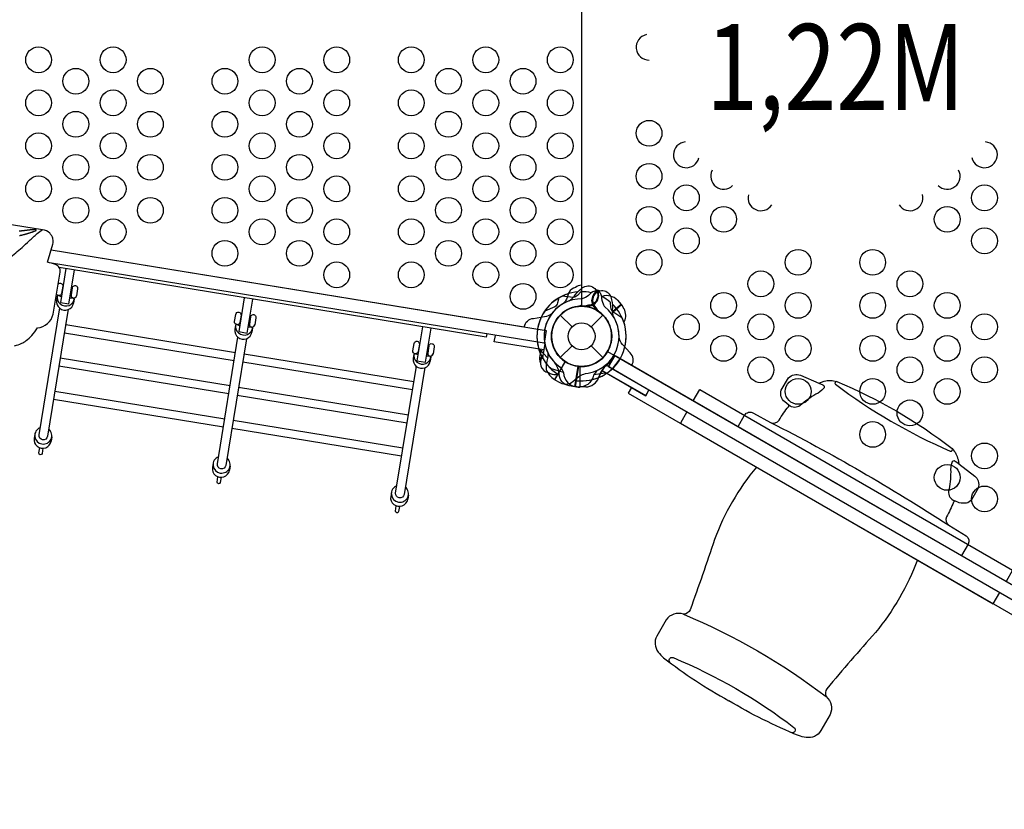
# Model space of a CAD drawing. Extents: x -5512 to 5284, y -5785 to 4790.
# Drawn here: x -1621 to -168, y -2070 to -904 of the extents above; entities that cross this region are included whole.
import ezdxf
from ezdxf.enums import TextEntityAlignment as Align

# ---------------------------------------------------------------- set-up
doc = ezdxf.new("R2010")
doc.units = 0
doc.header["$LTSCALE"] = 500
doc.header["$MEASUREMENT"] = 0
doc.layers.get('0').update_dxf_attribs({"linetype": 'CONTINUOUS'})
doc.layers.get('Defpoints').update_dxf_attribs({"linetype": 'CONTINUOUS'})
for name, color, linetype in [('L1', 30, 'CONTINUOUS'), ('PW_DIMS_ASTM', 30, 'CONTINUOUS'), ('PW_STRUCTURE', 140, 'CONTINUOUS')]:
    doc.layers.add(name, color=color, linetype=linetype)
doc.styles.add('PW-DIMS', font='arial.ttf', dxfattribs={"width": 0.8, "height": 6})
doc.styles.get("Standard").update_dxf_attribs({"font": 'tahoma.ttf', "width": 0.9})
doc.dimstyles.new('PW_Metric', dxfattribs={"dimtxt": 175, "dimasz": 120, "dimexe": 50, "dimexo": 100, "dimgap": 80, "dimtad": 0, "dimtih": 1, "dimtoh": 1, "dimlfac": 0.001, "dimrnd": 0.01, "dimzin": 0, "dimtxsty": 'Standard', "dimblk": 'DOT', "dimcen": 0.09, "dimse1": 1, "dimse2": 1, "dimadec": 0, "dimazin": 0, "dimtfac": 1, "dimtofl": 0, "dimtmove": 0, "dimatfit": 3, "dimfxl": 1, "dimtolj": 1, "dimtzin": 0, "dimarcsym": 0})

# ---------------------------------------------------------------- blocks, each defined once
blk = doc.blocks.new('_Dot')
at = {"color": 0, "linetype": 'ByBlock', "lineweight": -2}
blk.add_line((-0.5, 0), (-1, 0), dxfattribs=at)
at = {"color": 0, "linetype": 'ByBlock', "const_width": 0.5}
blk.add_lwpolyline([(-0.25, 0, 1), (0.25, 0, 1)], format="xyb", close=True, dxfattribs=at)
blk = doc.blocks.new('*D11')
at = {"layer": 'Defpoints', "color": 0, "transparency": 16777216}
for p in [(42.3, 4066), (-5183.5, -5724.8), (547.9, -5724.8)]:
    blk.add_point(p, dxfattribs=at)
at = {"layer": 'PW_DIMS_ASTM', "color": 0, "lineweight": -2, "transparency": 16777216}
for p, q in [((-5183.5, 3946), (-5183.5, -638.4)), ((-5183.5, -5604.8), (-5183.5, -1020.4))]:
    blk.add_line(p, q, dxfattribs=at)
at = {"layer": 'PW_DIMS_ASTM', "color": 0, "lineweight": -2, "transparency": 16777216, "xscale": 120, "yscale": 120, "zscale": 120}
for p, rotation in [((-5183.5, 4066), 90), ((-5183.5, -5724.8), 270)]:
    blk.add_blockref('_Dot', p, dxfattribs=dict(at, rotation=rotation))
at = {"layer": 'PW_DIMS_ASTM', "color": 0, "transparency": 16777216, "insert": (-5183.5, -829.4), "char_height": 175, "attachment_point": 5}
blk.add_mtext('\\A1;9,79M', dxfattribs=at)

msp = doc.modelspace()

# ---------------------------------------------------------------- linework, layer by layer
at = {"layer": 'PW_STRUCTURE'}
for p, q in [((-739.018, -1318.318), (-733.36, -1324.509)), ((-733.36, -1324.509), (-745.758, -1335.047)), ((-823.338, -1340.177), (-805.939, -1357.576)), ((-777.875, -1357.576), (-760.476, -1340.177)), ((-852.778, -1397.259), (-850.517, -1393.281)), ((-823.338, -1403.039), (-805.939, -1385.639)), ((-777.875, -1385.639), (-760.476, -1403.039)), ((-793.939, -1446.735, 1219.2), (-793.939, -1416.265, 1219.2)), ((-785.557, -1446.433, 1219.2), (-793.939, -1446.735, 1219.2))]:
    msp.add_line(p, q, dxfattribs=at)
at = {"layer": 'PW_STRUCTURE', "elevation": 1219.2}
msp.add_lwpolyline([(-0.013, -1784.358), (-0.013, -958.858, -1), (-0.013, -869.958), (-0.013, -44.458, -0.26794919), (-38.508, -22.233), (-753.412, -434.983, -0.57735027), (-791.907, -501.658), (-791.907, -1327.158, -0.57735027), (-753.412, -1393.833), (-38.508, -1806.583, -0.26794919)], format="xyb", close=True, dxfattribs=at)
at = {"layer": 'PW_STRUCTURE'}
for points in [[(-791.532, -1300.594), (-791.532, -528.235)], [(-1621.636, -1222.868), (-1621.119, -1222.756), (-1620.584, -1222.639), (-1620.033, -1222.518), (-1619.469, -1222.392), (-1618.895, -1222.262), (-1618.315, -1222.129), (-1617.732, -1221.992), (-1617.149, -1221.851), (-1616.568, -1221.709), (-1615.993, -1221.563), (-1615.427, -1221.417), (-1614.872, -1221.27), (-1614.329, -1221.124), (-1613.803, -1220.98), (-1613.294, -1220.838), (-1612.806, -1220.701), (-1612.34, -1220.569), (-1611.898, -1220.443), (-1611.471, -1220.319), (-1611.05, -1220.196), (-1610.626, -1220.071), (-1610.189, -1219.939), (-1609.728, -1219.798), (-1609.236, -1219.645), (-1608.702, -1219.478), (-1608.12, -1219.293), (-1607.499, -1219.095), (-1606.853, -1218.887), (-1606.194, -1218.673), (-1605.536, -1218.457), (-1604.89, -1218.244), (-1604.271, -1218.038), (-1603.69, -1217.843), (-1603.158, -1217.661), (-1602.671, -1217.492), (-1602.224, -1217.334), (-1601.81, -1217.185), (-1601.424, -1217.042), (-1601.059, -1216.904), (-1600.71, -1216.769), (-1600.369, -1216.634), (-1600.033, -1216.498), (-1599.703, -1216.361), (-1599.38, -1216.225), (-1599.067, -1216.092), (-1598.768, -1215.961), (-1598.483, -1215.835), (-1598.216, -1215.714), (-1597.969, -1215.6), (-1597.744, -1215.493), (-1597.544, -1215.393), (-1597.369, -1215.298), (-1597.222, -1215.207), (-1597.103, -1215.118), (-1597.016, -1215.031), (-1596.961, -1214.943), (-1596.941, -1214.854), (-1596.956, -1214.763), (-1597.007, -1214.671), (-1597.094, -1214.58), (-1597.217, -1214.493), (-1597.376, -1214.412), (-1597.57, -1214.338), (-1597.8, -1214.274), (-1598.066, -1214.223), (-1598.367, -1214.185), (-1598.699, -1214.161), (-1599.059, -1214.148), (-1599.444, -1214.145), (-1599.849, -1214.15), (-1600.27, -1214.164), (-1600.703, -1214.183), (-1601.146, -1214.207), (-1601.594, -1214.235), (-1602.047, -1214.266), (-1602.508, -1214.3), (-1602.977, -1214.337), (-1603.455, -1214.377), (-1603.944, -1214.421), (-1604.443, -1214.467), (-1604.955, -1214.515), (-1605.479, -1214.567), (-1606.012, -1214.621), (-1606.548, -1214.676), (-1607.081, -1214.733), (-1607.608, -1214.791), (-1608.123, -1214.849), (-1608.621, -1214.907), (-1609.097, -1214.964), (-1609.547, -1215.021), (-1609.976, -1215.077), (-1610.391, -1215.132), (-1610.797, -1215.187), (-1611.2, -1215.241), (-1611.607, -1215.295), (-1612.024, -1215.35), (-1612.458, -1215.404), (-1612.913, -1215.458), (-1613.395, -1215.514), (-1613.904, -1215.573), (-1614.446, -1215.634), (-1615.022, -1215.7), (-1615.637, -1215.771), (-1616.292, -1215.849), (-1616.991, -1215.934), (-1617.737, -1216.028), (-1618.527, -1216.129), (-1619.357, -1216.238), (-1620.225, -1216.353), (-1621.127, -1216.473), (-1622.06, -1216.6)], [(-1574.949, -1243.993), (-876.509, -1357.869)], [(-733.362, -1324.498), (-745.767, -1335.042)], [(-745.305, -1335.342), (-733.02, -1324.9)], [(-847.299, -1381.89), (-846.047, -1382.094), (-847.58, -1391.495), (-920.691, -1379.578), (-919.175, -1370.276)], [(-855.408, -1389.077), (-841.883, -1403.961)], [(-846.047, -1382.094), (-849.533, -1403.481)], [(-846.047, -1382.094), (-847.299, -1381.89)], [(-816.33, -1408.749), (-831.709, -1435.384)], [(-831.252, -1435.649), (-815.887, -1409.036)], [(-802.012, -1446.095), (-797.068, -1415.766)], [(-796.543, -1415.824), (-801.491, -1446.18)], [(-756.654, -1413.958), (-767.488, -1432.724)], [(-753.836, -1425.321), (-773.727, -1428.287)], [(-718.22, -1447.147), (-722.982, -1455.395), (-107.064, -1810.995), (-102.302, -1802.747)], [(-1320.751, -1505.843), (-1571.442, -1464.979)], [(-1057.525, -1548.75), (-1308.216, -1507.886)], [(-1599.088, -1516.169), (-1600.088, -1522.307)], [(-1574.018, -1520.255), (-1575.019, -1526.394)], [(-1335.862, -1559.076), (-1336.862, -1565.214)], [(-1310.793, -1563.162), (-1311.793, -1569.3)], [(-1072.636, -1601.983), (-1073.636, -1608.121)], [(-1047.567, -1606.069), (-1048.567, -1612.207)]]:
    msp.add_lwpolyline(points, dxfattribs=at)
for points in [[(-1629.105, -1385.511, 0.07341353), (-1618.368, -1381.913, 0.03755976), (-1611.985, -1378.043, 0.05099244), (-1603.599, -1370.546, 0.0467099), (-1595.112, -1359.235, 0.31074839), (-1571.913, -1339.108), (-1561.639, -1276.724, 0.10725522), (-1561.774, -1272.913, 0.06126669), (-1562.971, -1270.045, 0.08683029), (-1565.622, -1267.236, 0.05883447), (-1568.359, -1265.725, 0.02871358), (-1580.215, -1262.297), (-1572.532, -1235.595, 0.06615038), (-1571.93, -1231.556, 0.06109544), (-1572.34, -1227.704, 0.07447492), (-1574.135, -1223.17, 0.06724429), (-1576.976, -1219.507, 0.15044502), (-1587.573, -1214.316), (-1894.221, -1165.273)], [(-1640.768, -1385.733, -0.13659182), (-1647.468, -1382.451, -0.07160563), (-1656.373, -1374.01, -0.00549866), (-1663.916, -1366.243, 0.02384251), (-1671.412, -1358.505, -0.0366297), (-1683.891, -1344.801, -0.02714995), (-1690.837, -1330.803, -0.1410797), (-1692.049, -1312.376, -0.11294671), (-1684.15, -1295.276, -0.05533012), (-1671.228, -1282.717, -0.03714489), (-1652.648, -1269.073, 0.02154062), (-1636.256, -1256.833, -0.02716984), (-1617.753, -1240.322, -0.01011063), (-1607.384, -1230.674, 0.01122299), (-1595.741, -1219.901, -0.06526863), (-1587.573, -1214.316, 5.79733268)], [(-792.764, -1305.759), (-797.916, -1311.326, -0.2104522), (-804.292, -1314.092), (-820.595, -1312.32)], [(-810.083, -1319.345, 0.0393346), (-802.963, -1312.957, -0.10632991), (-792.562, -1301.555, -0.72299211), (-768.001, -1313.505, -0.35423013), (-781.824, -1325.796, -0.04996685), (-788.208, -1327.321, -0.04996685)], [(-763.436, -1304.751), (-766.922, -1304.112, 0.19094325), (-777.549, -1307.401, -0.09097857), (-786.221, -1314.551, -0.0425784), (-791.037, -1316.264, -0.0425784)], [(-744.793, -1342.613, -0.0393346), (-746.263, -1333.161, 0.10632991), (-747.101, -1317.751, 0.72299211), (-773.681, -1311.461, 0.35423013), (-770.756, -1329.725, 0.04996685), (-766.777, -1334.946, 0.04996685)], [(-771.688, -1301.827), (-768.584, -1303.537, -0.19094325), (-762.437, -1312.809, 0.09097857), (-760.247, -1323.833, 0.0425784), (-757.602, -1328.207, 0.0425784)], [(-749.617, -1321.166), (-749.151, -1328.737, 0.2104522), (-745.964, -1334.913), (-732.219, -1343.858)], [(-784.147, -1326.508, 0.00869353), (-780.729, -1328.597)], [(-769.408, -1331.746, -0.00869353), (-773.377, -1331.201)], [(-729.335, -1351.175, 0.07339292), (-726.322, -1342.711, 0.16689061), (-733.02, -1324.9)], [(-876.519, -1357.929), (-876.471, -1357.635, -0.34266731), (-862.974, -1345.088), (-846.384, -1342.597, 0.14747996), (-835.417, -1337.409)], [(-717.716, -1414.442), (-717.716, -1414.442), (-717.619, -1414.272, 0.34266731), (-720.129, -1396.016), (-731.399, -1383.589, -0.14747996), (-736.608, -1372.632)], [(-841.913, -1395.343, -0.09715188), (-842.006, -1404.602, 0.13553864), (-844.003, -1420.861, 0.16689061), (-831.709, -1435.384)], [(-853.708, -1408.41, 0.05292277), (-852.653, -1411.401, 0.05292277)], [(-824.726, -1427.638, 0.13027203), (-831.176, -1410.616, 0.13027203)], [(-768.25, -1421.633, 0.09715188), (-774.038, -1428.862, -0.13553864), (-782.78, -1442.714, -0.16689061), (-801.491, -1446.18)], [(-840.94, -1425.149), (-838.155, -1426.766, 0.18972795), (-827.107, -1427.262, 0.18972795)], [(-831.252, -1435.649), (-824.002, -1439.834, 0.36947709), (-801.984, -1435.731)], [(-802.012, -1446.095), (-810.274, -1444.749, -0.36947709), (-824.726, -1427.638)], [(-801.984, -1435.731, -0.13027203), (-786.218, -1426.632, -0.13027203)], [(-560.882, -1504.99), (-551.122, -1488.086, -0.43425139), (-538.185, -1485.086), (-512.755, -1498.867, 0.37628952), (-500.294, -1495.276, -0.02415605), (-486.584, -1475.55, 0.18754105), (-485.776, -1473.199), (-491.876, -1468.579, -0.32836917), (-496.986, -1451.33), (-486.301, -1432.822, -0.30050588), (-468.847, -1429.223), (-441.762, -1440.656), (-433.766, -1437.897, -0.13937028), (-415.248, -1438.553, -0.06781197), (-244.874, -1537.377, -0.139478), (-236.086, -1553.595), (-234.916, -1560.078), (-211.399, -1577.871, -0.1568315), (-206.306, -1585.126, -0.16194853), (-206.522, -1595.761), (-216.369, -1612.817, -0.22959493), (-223.808, -1617.861, -0.09699846), (-234.236, -1617.35), (-241.047, -1614.471, 0.0976274), (-242.806, -1616.531, -0.02657721), (-252.957, -1638.095, 0.37219484), (-249.857, -1650.65), (-224.234, -1666.386, -0.4126971), (-221.302, -1678.509), (-231.061, -1695.412)], [(-415.248, -1438.553, 0.74235092), (-417.062, -1442.488, 0.05988272), (-247.531, -1541.16, 0.8775911), (-244.874, -1537.377, -0.57670741)], [(-441.762, -1440.656), (-435.652, -1443.484, -0.56779784), (-434.862, -1448.834, -0.10032318), (-445.903, -1456.989, 0.06017138), (-468.933, -1473.951, -0.34672447), (-485.776, -1473.199, -0.54408999)], [(-512.755, -1498.867, -0.02731847), (-249.857, -1650.65, -7.81976227)], [(-1587.171, -1536.807), (-1588.444, -1544.616, -1), (-1593.145, -1543.85), (-1591.872, -1536.041)], [(-533.871, -1564.578, 0.08285436), (-595.71, -1671.686, -0.00796287), (-631.64, -1775.267, -0.287018), (-641.212, -1782.027, 0.34105736), (-666.952, -1790.226), (-680.75, -1814.124, 0.3141489), (-678.739, -1837.675, 0.06322587), (-670.743, -1846.216, -0.90794283)], [(-234.916, -1560.078), (-240.414, -1556.205, 0.56779784), (-245.443, -1558.195, 0.10032318), (-246.984, -1571.834, -0.06017138), (-250.159, -1600.261, 0.34827474), (-241.047, -1614.471, 0.54408999)], [(-1323.946, -1579.714), (-1325.218, -1587.523, -1), (-1329.919, -1586.757), (-1328.646, -1578.948)], [(-1060.72, -1622.621), (-1061.992, -1630.43, -1), (-1066.693, -1629.664), (-1065.42, -1621.855)], [(-296.175, -1701.812, -0.08285436), (-358.014, -1808.92, 0.00796287), (-429.753, -1891.827, 0.287018), (-430.821, -1903.496, -0.34105736), (-425.051, -1929.888), (-438.849, -1953.786, -0.3141489), (-460.25, -1963.82, -0.06322587), (-471.645, -1961.165, 0.90794283)], [(-641.212, -1782.027, -0.06403547), (-430.821, -1903.496, -9.42571725)], [(-661.204, -1853.455, -0.8529013), (-656.907, -1845.992, -0.06629555), (-478.286, -1949.133, -0.90469261), (-482.474, -1956.67, -0.68116018)], [(-670.743, -1846.216, 0.03738965), (-574.601, -1909.591, -3.03122649)], [(-471.645, -1961.165, -0.03738965), (-574.6, -1909.591, 3.03122649)]]:
    msp.add_lwpolyline(points, format="xyb", dxfattribs=at)
for points, elevation in [([(-1574.973, -1244.078), (-844.251, -1363.189), (-847.316, -1381.989), (-1577.361, -1262.989)], 0.003), ([(-1505.372, -1279.484), (-1562.939, -1270.101)], 0), ([(-1553.141, -1271.698), (-1561.314, -1321.836), (-1548.779, -1323.879), (-1540.606, -1273.741)], 0), ([(-1061.924, -1351.768), (-1505.372, -1279.484)], 0), ([(-1559.33, -1306.801), (-1558.875, -1306.875)], 0), ([(-1557.623, -1299.193), (-1558.078, -1299.119)], 0), ([(-1543.977, -1301.417), (-1545.088, -1301.236)], 0), ([(-1565.869, -1312.382), (-1566.87, -1318.52)], 0), ([(-1546.34, -1308.919), (-1545.229, -1309.1)], 0), ([(-1540.8, -1316.468), (-1541.801, -1322.607)], 0), ([(-1289.915, -1314.605), (-1298.088, -1364.743), (-1285.553, -1366.786), (-1277.38, -1316.648)], 0), ([(-1562.745, -1332.687), (-1562.338, -1330.187)], 0), ([(-1549.803, -1332.23), (-1550.211, -1334.731)], 0), ([(-1296.104, -1349.708), (-1295.649, -1349.782)], 0), ([(-1294.397, -1342.1), (-1294.852, -1342.026)], 0), ([(-1283.115, -1351.825), (-1282.003, -1352.007)], 0), ([(-1280.751, -1344.324), (-1281.862, -1344.143)], 0), ([(-931.924, -1368.198), (-932.68, -1372.836), (-1061.924, -1351.768)], 0), ([(-1553.302, -1354.425), (-1302.738, -1395.339)], 0), ([(-1302.644, -1355.289), (-1303.644, -1361.427)], 0), ([(-1277.574, -1359.375), (-1278.575, -1365.514)], 0), ([(-1026.689, -1357.512), (-1034.862, -1407.65), (-1022.327, -1409.693), (-1014.155, -1359.555)], 0), ([(-1304.742, -1407.63), (-1555.433, -1366.767)], 0), ([(-1032.878, -1392.615), (-1032.423, -1392.689)], 0), ([(-1031.171, -1385.007), (-1031.626, -1384.933)], 0), ([(-1019.889, -1394.732), (-1018.777, -1394.914)], 0), ([(-1017.525, -1387.231), (-1018.636, -1387.05)], 0), ([(-855.395, -1389.084), (-841.87, -1403.968)], 1219.2), ([(-1561.434, -1403.581), (-1310.743, -1444.445)], 0), ([(-1041.516, -1450.537), (-1292.207, -1409.674)], 0), ([(-1290.203, -1397.382), (-1039.531, -1438.338)], 0), ([(-1039.418, -1398.196), (-1040.418, -1404.334)], 0), ([(-1014.348, -1402.282), (-1015.349, -1408.421)], 0), ([(-816.317, -1408.756), (-831.695, -1435.392)], 1219.2), ([(-831.238, -1435.656), (-815.874, -1409.044)], 1219.2), ([(-1312.746, -1456.737), (-1563.437, -1415.873)], 0), ([(-1036.294, -1418.502), (-1035.886, -1416.001)], 0), ([(-1023.352, -1418.044), (-1023.759, -1420.544)], 0), ([(-838.135, -1418.487), (-818.98, -1424.614)], 1219.2), ([(-794.457, -1415.984), (-794.457, -1446.741)], 1219.2), ([(-793.929, -1446.741), (-793.929, -1416.012)], 1219.2), ([(-756.64, -1413.966), (-767.475, -1432.732)], 1219.2), ([(-1569.438, -1452.687), (-1318.747, -1493.551)], 0), ([(-1298.208, -1446.488), (-1047.517, -1487.352)], 0), ([(-626.929, -1466.858), (-617.404, -1450.36), (-155.466, -1717.06), (-164.991, -1733.558)], 1219.2), ([(-1049.52, -1499.644), (-1300.212, -1458.78)], 0), ([(-1306.212, -1495.594), (-1055.521, -1536.458)], 0), ([(-636.454, -1483.355), (-645.979, -1499.853), (-184.041, -1766.553), (-174.516, -1750.055)], 1219.2)]:
    msp.add_lwpolyline(points, dxfattribs=dict(at, elevation=elevation))
for points, elevation in [([(-1564.51, -1294.161, -0.71367208), (-1557.827, -1297.582), (-1559.581, -1308.338, -0.71772762), (-1567.024, -1309.421, -0.71772762)], 0), ([(-1543.741, -1299.973), (-1545.479, -1310.636, 0.9806273), (-1537.645, -1311.913, 5.4641559)], 0), ([(-1543.741, -1299.973, -1.01566816), (-1535.922, -1301.341), (-1537.645, -1311.913, -0.27055011), (-1540.146, -1314.92, -0.00021365), (-1540.185, -1314.925, -0.00021365)], 0), ([(-792.751, -1305.767), (-797.903, -1311.334, -0.2104522), (-804.279, -1314.1), (-820.581, -1312.327)], 1219.2), ([(-800.95, -1299.587), (-803.986, -1300.662, 0.19094325), (-811.545, -1308.824, -0.09097857), (-815.48, -1319.353, -0.0425784), (-818.795, -1323.244)], 1219.2), ([(-763.423, -1304.759), (-766.909, -1304.12, 0.19094325), (-777.536, -1307.409, -0.09097857), (-786.208, -1314.559, -0.0425784), (-791.024, -1316.272, -0.0425784)], 1219.2), ([(-744.779, -1342.621, -0.0393346), (-746.25, -1333.168, 0.10632991), (-747.088, -1317.758, 0.72299211), (-773.668, -1311.469, 0.35423013), (-770.743, -1329.732, 0.04996685), (-766.764, -1334.954, 0.04996685)], 1219.2), ([(-1565.963, -1310.723, -0.00021365), (-1565.998, -1310.706, -0.10572897), (-1567.029, -1309.454, -0.10572897)], 0), ([(-1559.897, -1313.143, -0.02522683), (-1564.218, -1311.524)], 0), ([(-1542.093, -1315.13, -0.02889861), (-1547.377, -1315.278, -0.02889861)], 0), ([(-825.543, -1315.01), (-827.221, -1322.407, -0.2104522), (-831.36, -1327.99), (-846.364, -1334.607)], 1219.2), ([(-1550.211, -1334.731), (-1580.286, -1519.234, -0.9806273), (-1592.82, -1517.19), (-1562.745, -1332.687)], 0), ([(-1302.737, -1353.63, -0.00021365), (-1302.773, -1353.613, -0.27054743), (-1304.189, -1349.968), (-1302.436, -1339.212, -0.9806273), (-1294.602, -1340.489), (-1296.355, -1351.245, -0.9806273), (-1304.189, -1349.968)], 0), ([(-791.907, -1325.666, -0.00811699), (-796.032, -1327.349)], 1219.2), ([(-769.394, -1331.754, -0.00869353), (-773.363, -1331.209)], 1219.2), ([(-1280.515, -1342.88), (-1282.253, -1353.543, 0.9806273), (-1274.419, -1354.82, 5.4641559)], 0), ([(-1280.515, -1342.88, -1.01566816), (-1272.696, -1344.248), (-1274.419, -1354.82, -0.27055011), (-1276.92, -1357.827, -0.00021365), (-1276.959, -1357.832, -0.00021365)], 0), ([(-1296.671, -1356.05, -0.02522683), (-1300.992, -1354.431)], 0), ([(-1278.867, -1358.037, -0.02889861), (-1284.151, -1358.185, -0.02889861)], 0), ([(-1286.577, -1375.137), (-1317.06, -1562.141, -0.9806273), (-1329.594, -1560.097), (-1299.112, -1373.094)], 0), ([(-1039.511, -1396.537, -0.00021365), (-1039.547, -1396.52, -0.27054743), (-1040.963, -1392.875), (-1039.21, -1382.119, -0.9806273), (-1031.376, -1383.396), (-1033.129, -1394.152, -0.9806273), (-1040.963, -1392.875)], 0), ([(-717.703, -1414.449), (-717.703, -1414.449), (-717.605, -1414.28, 0.34266731), (-720.116, -1396.024), (-731.386, -1383.596, -0.14747996), (-736.594, -1372.639)], 1219.2), ([(-1017.289, -1385.787), (-1019.027, -1396.45, 0.9806273), (-1011.193, -1397.727, 5.4641559)], 0), ([(-1017.289, -1385.787, -1.01566816), (-1009.47, -1387.155), (-1011.193, -1397.727, -0.27055011), (-1013.694, -1400.734, -0.00021365), (-1013.733, -1400.739, -0.00021365)], 0), ([(-841.9, -1395.35, -0.09715188), (-841.993, -1404.61, 0.13553864), (-843.99, -1420.868, 0.16689061), (-831.695, -1435.392)], 1219.2), ([(-1033.445, -1398.957, -0.02522683), (-1037.767, -1397.338)], 0), ([(-1015.642, -1400.944, -0.02889861), (-1020.925, -1401.092, -0.02889861)], 0), ([(-1023.759, -1420.544), (-1053.834, -1605.048, -0.9806273), (-1066.368, -1603.004), (-1036.294, -1418.502)], 0), ([(-823.315, -1417.166, -0.09715188), (-818.766, -1425.231, 0.13553864), (-812.366, -1440.31, 0.16689061), (-794.457, -1446.741)], 1219.2), ([(-831.238, -1435.656), (-823.989, -1439.842, 0.36947709), (-801.971, -1435.739)], 1219.2), ([(-801.971, -1435.739, -0.13027203), (-786.205, -1426.64, -0.13027203)], 1219.2)]:
    msp.add_lwpolyline(points, format="xyb", dxfattribs=dict(at, elevation=elevation))
for points in [[(-59.045, -1816.723), (-751.952, -1416.673), (-742.427, -1400.175), (-49.52, -1800.225)], [(-761.416, -1422.208), (-697.264, -1459.246), (-692.502, -1450.996), (-756.654, -1413.958)]]:
    msp.add_lwpolyline(points, close=True, dxfattribs=at)
at = {"layer": 'PW_STRUCTURE', "elevation": 1219.2}
for points in [[(-59.032, -1816.73), (-751.939, -1416.68), (-742.414, -1400.183), (-49.507, -1800.233)], [(-761.403, -1422.215), (-697.251, -1459.253), (-692.488, -1451.004), (-756.64, -1413.966)]]:
    msp.add_lwpolyline(points, close=True, dxfattribs=at)
at = {"layer": 'PW_STRUCTURE'}
for centre, radius in [((-1593.511, -963.402), 19.05), ((-1483.479, -963.402), 19.05), ((-1263.413, -963.402), 19.05), ((-1153.38, -963.402), 19.05), ((-1043.347, -963.402), 19.05), ((-933.315, -963.402), 19.05), ((-823.282, -963.402), 19.05), ((-1538.495, -995.152), 19.05), ((-1428.462, -995.152), 19.05), ((-1318.429, -995.152), 19.05), ((-1208.397, -995.152), 19.05), ((-988.331, -995.152), 19.05), ((-878.298, -995.152), 19.05), ((-1593.511, -1026.902), 19.05), ((-1483.479, -1026.902), 19.05), ((-1263.413, -1026.902), 19.05), ((-1153.38, -1026.902), 19.05), ((-1043.347, -1026.902), 19.05), ((-933.315, -1026.902), 19.05), ((-823.282, -1026.901), 19.05), ((-1538.495, -1058.652), 19.05), ((-1428.462, -1058.652), 19.05), ((-1318.429, -1058.652), 19.05), ((-1208.397, -1058.652), 19.05), ((-988.331, -1058.651), 19.05), ((-878.298, -1058.652), 19.05), ((-692.209, -1071.933, 1219.2), 19.05), ((-1593.511, -1090.402), 19.05), ((-1483.479, -1090.402), 19.05), ((-1263.413, -1090.402), 19.05), ((-1153.38, -1090.402), 19.05), ((-1043.347, -1090.402), 19.05), ((-933.315, -1090.401), 19.05), ((-823.282, -1090.401), 19.05), ((-1538.495, -1122.152), 19.05), ((-1428.462, -1122.152), 19.05), ((-1318.429, -1122.152), 19.05), ((-1208.397, -1122.152), 19.05), ((-988.331, -1122.151), 19.05), ((-878.298, -1122.151), 19.05), ((-692.209, -1135.433, 1219.2), 19.05), ((-1593.511, -1153.902), 19.05), ((-1483.479, -1153.902), 19.05), ((-1263.413, -1153.902), 19.05), ((-1153.38, -1153.902), 19.05), ((-1043.347, -1153.902), 19.05), ((-933.315, -1153.901), 19.05), ((-823.282, -1153.901), 19.05), ((-637.193, -1167.183, 1219.2), 19.05), ((-197.062, -1167.183, 1219.2), 19.05), ((-1538.495, -1185.652), 19.05), ((-1428.462, -1185.652), 19.05), ((-1318.429, -1185.652), 19.05), ((-1208.397, -1185.652), 19.05), ((-988.331, -1185.651), 19.05), ((-878.298, -1185.651), 19.05), ((-692.209, -1198.933, 1219.2), 19.05), ((-582.176, -1198.933, 1219.2), 19.05), ((-252.078, -1198.933, 1219.2), 19.05), ((-1483.479, -1217.402), 19.05), ((-1263.413, -1217.402), 19.05), ((-1153.38, -1217.402), 19.05), ((-1043.347, -1217.402), 19.05), ((-933.315, -1217.401), 19.05), ((-823.282, -1217.401), 19.05), ((-637.193, -1230.683, 1219.2), 19.05), ((-197.062, -1230.683, 1219.2), 19.05), ((-1318.429, -1249.151), 19.05), ((-1208.397, -1249.151), 19.05), ((-988.331, -1249.151), 19.05), ((-878.298, -1249.151), 19.05), ((-692.209, -1262.433, 1219.2), 19.05), ((-472.144, -1262.433, 1219.2), 19.05), ((-362.111, -1262.433, 1219.2), 19.05), ((-1153.38, -1280.901), 19.05), ((-1043.347, -1280.901), 19.05), ((-933.315, -1280.901), 19.05), ((-823.282, -1280.901), 19.05), ((-527.16, -1294.183, 1219.2), 19.05), ((-307.094, -1294.183, 1219.2), 19.05), ((-878.298, -1312.651), 19.05), ((-582.176, -1325.933, 1219.2), 19.05), ((-472.144, -1325.933, 1219.2), 19.05), ((-362.111, -1325.933, 1219.2), 19.05), ((-252.078, -1325.933, 1219.2), 19.05), ((-791.907, -1371.608), 44.45), ((-791.907, -1371.608), 19.844), ((-637.193, -1357.682, 1219.2), 19.05), ((-527.16, -1357.682, 1219.2), 19.05), ((-307.094, -1357.682, 1219.2), 19.05), ((-197.062, -1357.682, 1219.2), 19.05), ((-582.176, -1389.432, 1219.2), 19.05), ((-472.144, -1389.432, 1219.2), 19.05), ((-362.111, -1389.432, 1219.2), 19.05), ((-252.078, -1389.432, 1219.2), 19.05), ((-527.16, -1421.182, 1219.2), 19.05), ((-307.094, -1421.182, 1219.2), 19.05), ((-197.062, -1421.182, 1219.2), 19.05), ((-472.144, -1452.932, 1219.2), 19.05), ((-362.111, -1452.932, 1219.2), 19.05), ((-252.078, -1452.932, 1219.2), 19.05), ((-307.094, -1484.682, 1219.2), 19.05), ((-362.111, -1516.432, 1219.2), 19.05), ((-197.062, -1548.182, 1219.2), 19.05), ((-252.078, -1579.932, 1219.2), 19.05), ((-197.062, -1611.682, 1219.2), 19.05)]:
    msp.add_circle(centre, radius, dxfattribs=at)
for centre, radius, start, end in [((-692.209, -944.933, 1219.2), 19.05, 102.149951, 270.00084), ((-637.193, -1103.683, 1219.2), 19.05, 94.690151, 346.736349), ((-197.062, -1103.683, 1219.2), 19.05, 192.666657, 85.966137), ((-582.176, -1135.433, 1219.2), 19.05, 152.281931, 314.255804), ((-252.078, -1135.433, 1219.2), 19.05, 225.358663, 28.180268), ((-527.16, -1167.183, 1219.2), 19.05, 165.948401, 327.048612), ((-307.094, -1167.183, 1219.2), 19.05, 212.711963, 14.378806), ((-791.92, -1371.615), 65.838, 95.075075, 154.573518), ((-791.907, -1310.648, 1219.2), 14.287, 90, 129.269797), ((-791.933, -1371.592), 65.838, 77.330848, 90.723071), ((-791.92, -1371.6, 1219.2), 65.838, 77.330848, 90.723071), ((-782.113, -1311.449), 15.572, 265.189644, 30.9469), ((-761.453, -1318.799), 15.572, 109.795065, 235.552321), ((-761.44, -1318.807, 1219.2), 15.572, 109.795065, 235.552321), ((-791.933, -1371.592), 65.838, 115.806001, 195.400366), ((-791.92, -1371.6, 1219.2), 65.838, 115.806001, 195.400366), ((-791.933, -1371.592), 55.336, 89.071536, 205.417176), ((-791.92, -1371.6, 1219.2), 55.336, 89.071536, 205.417176), ((-791.92, -1371.615), 55.336, 109.161742, 141.81803), ((-791.907, -1371.608, 1219.2), 65.838, 107.330848, 120.723071), ((-791.92, -1371.615), 66.081, 62.866565, 63.583725), ((-791.92, -1371.615), 65.838, 50.018894, 63.411118), ((-777.615, -1281.68), 34.922, 296.465712, 297.62737), ((-754.715, -1333.142), 21.59, 43.362766, 108.097058), ((-791.907, -1371.608, 1219.2), 65.838, 145.806001, 225.400366), ((-791.907, -1371.608, 1219.2), 55.336, 119.071536, 235.417176), ((-791.933, -1371.592), 44.45, 65.324572, 236.710947), ((-791.92, -1371.6, 1219.2), 44.45, 65.324572, 236.710947), ((-791.92, -1371.615), 44.45, 85.209925, 263.349923), ((-791.907, -1371.608, 1219.2), 44.45, 95.324572, 266.710947), ((-791.933, -1371.592), 44.45, 237.392042, 55.53204), ((-791.92, -1371.6, 1219.2), 44.45, 237.392042, 55.53204), ((-791.92, -1371.615), 44.45, 264.031018, 75.417393), ((-791.92, -1371.615), 55.336, 295.324789, 51.67043), ((-791.933, -1371.592), 65.838, 346.168447, 45.66689), ((-791.92, -1371.6, 1219.2), 65.838, 346.168447, 45.66689), ((-791.92, -1371.615), 65.838, 305.341599, 24.935964), ((-791.933, -1371.592), 55.336, 358.923935, 31.580224), ((-791.92, -1371.6, 1219.2), 55.336, 358.923935, 31.580224), ((-791.92, -1371.615), 66.081, 196.363835, 202.88301), ((-870.244, -1382.067), 22.692, 330.386015, 336.301558), ((-791.92, -1371.615), 55.336, 191.521412, 224.813413), ((-791.907, -1371.608, 1219.2), 44.704, 267.394749, 330), ((-836.948, -1404.193), 17.283, 156.345131, 194.122267), ((-838.369, -1411.095), 15.572, 132.580573, 170.071789), ((-838.369, -1411.095), 14.287, 139.718437, 259.632562), ((-791.92, -1371.615), 65.838, 208.946662, 240.212297), ((-791.907, -1371.608, 1219.2), 66.081, 292.503799, 330), ((-791.907, -1371.608, 1219.2), 56.342, 307.632785, 328.465957), ((-718.986, -1420.77, 1219.2), 31.747, 138.894098, 141.656302), ((-791.933, -1371.592), 55.336, 275.928552, 309.220553), ((-791.92, -1371.6, 1219.2), 55.336, 275.928552, 309.220553), ((-732.644, -1440.752, 1219.2), 34.922, 135.389208, 167.264604), ((-791.933, -1371.592), 65.838, 260.529668, 291.795303), ((-791.92, -1371.6, 1219.2), 65.838, 260.529668, 291.795303), ((-786.687, -1424.873, 1219.2), 21.59, 273, 337.734292), ((-791.92, -1371.615), 65.838, 283.017953, 305.341599)]:
    msp.add_arc(centre, radius, start, end, dxfattribs=at)
for centre, start_param, end_param in [((-1554.335, -1320.563, 0), 6.28318531, 9.42477805), ((-1553.335, -1314.425, 0), 6.16985422, 9.53810924), ((-1291.11, -1363.47, 0), 6.28318531, 9.42477805), ((-1290.109, -1357.332, 0), 6.16985422, 9.53810924), ((-1027.884, -1406.377, 0), 6.28318531, 9.42477805), ((-1026.883, -1400.239, 0), 6.16985422, 9.53810924), ((-1586.553, -1518.212), 5.23598785, 10.4719756), ((-1587.554, -1524.35), 6.28318531, 9.42477805), ((-1323.327, -1561.119), 5.23598785, 10.4719756), ((-1324.328, -1567.257), 6.28318531, 9.42477805), ((-1060.101, -1604.026), 5.23598785, 10.4719756), ((-1061.102, -1610.164), 6.28318531, 9.42477805)]:
    msp.add_ellipse(centre, major_axis=(-12.535, 2.043), ratio=0.98062739, start_param=start_param, end_param=end_param, dxfattribs=at)

# ---------------------------------------------------------------- texts
at = {"layer": 'L1', "style": 'PW-DIMS', "width": 0.8}
msp.add_text('1,22M', height=127, dxfattribs=at).set_placement((-417.242, -990.608, 1219.2), align=Align.MIDDLE)

# ---------------------------------------------------------------- dimensions: what is measured, and where the dimension line sits
at = {"layer": 'PW_DIMS_ASTM'}
dim = msp.add_linear_dim(base=(-5183.502, -5724.848), p1=(42.255, 4066.04), p2=(547.868, -5724.848), angle=90, dimstyle='PW_Metric', override={"dimpost": 'M\\X'}, dxfattribs=at)
dim.commit()
dim.dimension.update_dxf_attribs({"geometry": '*D11', "text_midpoint": (-5183.502, -829.404)})

doc.saveas('drawing.dxf')
